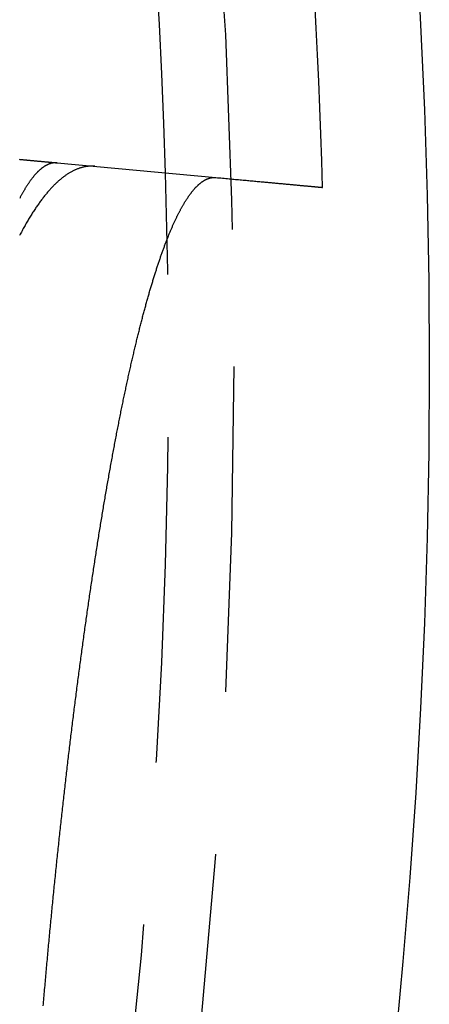
# Model space of a CAD drawing. Extents: x -51 to 51, y -201 to 147.
# Drawn here: x 48 to 51, y -155 to -147 of the extents above; entities that cross this region are included whole.
import ezdxf

# ---------------------------------------------------------------- set-up
doc = ezdxf.new("R2010")
doc.units = 0
doc.header["$LTSCALE"] = 10
doc.linetypes.add('VERDECKT', pattern=[0.375, 0.25, -0.125])
doc.layers.get('0').update_dxf_attribs({"linetype": 'CONTINUOUS'})
doc.layers.add('STEMPEL', color=3, linetype='CONTINUOUS')

# ---------------------------------------------------------------- blocks, each defined once
blk = doc.blocks.new('A$CFEFF1DA3')
at = {"color": 1, "linetype": 'VERDECKT'}
blk.add_line((48.14561, 1.56436), (49.36224, 1.45162), dxfattribs=at)
at = {"color": 1}
for points in [[(47.8535, 1.59143, 0), (47.8582, 1.59099, 0), (47.8628, 1.59056, 0), (47.8675, 1.59013, 0), (47.8721, 1.5897, 0), (47.8768, 1.58927, 0), (47.8814, 1.58884, 0), (47.886, 1.58841, 0), (47.8906, 1.58798, 0), (47.8952, 1.58756, 0), (47.8998, 1.58713, 0), (47.9044, 1.58671, 0), (47.909, 1.58628, 0), (47.9135, 1.58586, 0), (47.9181, 1.58544, 0), (47.9226, 1.58502, 0), (47.9272, 1.5846, 0), (47.9317, 1.58418, 0), (47.9362, 1.58376, 0), (47.9407, 1.58334, 0), (47.9452, 1.58293, 0), (47.9497, 1.58251, 0), (47.9542, 1.5821, 0), (47.9586, 1.58168, 0), (47.9631, 1.58127, 0), (47.9676, 1.58086, 0), (47.972, 1.58044, 0), (47.9764, 1.58003, 0), (47.9808, 1.57963, 0), (47.9852, 1.57922, 0), (47.9896, 1.57881, 0), (47.994, 1.5784, 0), (47.9984, 1.578, 0), (48.0028, 1.57759, 0), (48.0072, 1.57719, 0), (48.0115, 1.57678, 0), (48.0158, 1.57638, 0), (48.0202, 1.57598, 0), (48.0245, 1.57558, 0), (48.0288, 1.57518, 0), (48.0331, 1.57478, 0), (48.0374, 1.57438, 0), (48.0417, 1.57399, 0), (48.046, 1.57359, 0), (48.0502, 1.57319, 0), (48.0545, 1.5728, 0), (48.0587, 1.57241, 0), (48.063, 1.57201, 0), (48.0672, 1.57162, 0), (48.0714, 1.57123, 0), (48.0756, 1.57084, 0), (48.0798, 1.57045, 0), (48.084, 1.57007, 0), (48.0882, 1.56968, 0), (48.0923, 1.56929, 0), (48.0965, 1.56891, 0), (48.1006, 1.56852, 0), (48.1048, 1.56814, 0), (48.1089, 1.56776, 0), (48.113, 1.56738, 0), (48.1171, 1.567, 0), (48.1212, 1.56662, 0), (48.1253, 1.56624, 0), (48.1294, 1.56586, 0), (48.1335, 1.56548, 0), (48.1375, 1.56511, 0), (48.1416, 1.56473, 0), (48.1456, 1.56436, 0)], [(48.1456, 1.56436, 0), (48.1433, 1.56455, 0), (48.1411, 1.5647, 0), (48.1388, 1.56481, 0), (48.1365, 1.56488, 0), (48.1343, 1.56491, 0), (48.132, 1.5649, 0), (48.1297, 1.56485, 0), (48.1274, 1.56476, 0), (48.1252, 1.56464, 0), (48.1229, 1.56447, 0), (48.1206, 1.56426, 0), (48.1183, 1.56401, 0), (48.116, 1.56373, 0), (48.1137, 1.5634, 0), (48.1114, 1.56304, 0), (48.1092, 1.56263, 0), (48.1069, 1.56219, 0), (48.1046, 1.5617, 0), (48.1023, 1.56118, 0), (48.1, 1.56061, 0), (48.0977, 1.56001, 0), (48.0954, 1.55936, 0), (48.0931, 1.55868, 0), (48.0908, 1.55796, 0), (48.0885, 1.5572, 0), (48.0862, 1.5564, 0), (48.0839, 1.55555, 0), (48.0816, 1.55467, 0), (48.0792, 1.55375, 0), (48.0769, 1.55279, 0), (48.0746, 1.55179, 0), (48.0723, 1.55075, 0), (48.07, 1.54968, 0), (48.0677, 1.54856, 0), (48.0654, 1.5474, 0), (48.0631, 1.5462, 0), (48.0607, 1.54497, 0), (48.0584, 1.54369, 0), (48.0561, 1.54237, 0), (48.0538, 1.54102, 0), (48.0514, 1.53962, 0), (48.0491, 1.53819, 0), (48.0468, 1.53672, 0), (48.0445, 1.5352, 0), (48.0421, 1.53365, 0), (48.0398, 1.53206, 0), (48.0375, 1.53043, 0), (48.0351, 1.52876, 0), (48.0328, 1.52705, 0), (48.0305, 1.5253, 0), (48.0281, 1.52351, 0), (48.0258, 1.52168, 0), (48.0235, 1.51982, 0), (48.0211, 1.51791, 0), (48.0188, 1.51596, 0), (48.0164, 1.51398, 0), (48.0141, 1.51195, 0), (48.0118, 1.50989, 0), (48.0094, 1.50778, 0), (48.0071, 1.50564, 0), (48.0047, 1.50346, 0), (48.0024, 1.50124, 0), (48, 1.49898, 0), (47.9977, 1.49668, 0), (47.9953, 1.49434, 0), (47.993, 1.49196, 0), (47.9906, 1.48954, 0), (47.9883, 1.48709, 0), (47.9859, 1.48459, 0), (47.9836, 1.48205, 0), (47.9812, 1.47948, 0), (47.9788, 1.47686, 0), (47.9765, 1.47421, 0), (47.9741, 1.47152, 0), (47.9718, 1.46879, 0), (47.9694, 1.46602, 0), (47.967, 1.46321, 0), (47.9647, 1.46036, 0), (47.9623, 1.45747, 0), (47.96, 1.45454, 0), (47.9576, 1.45158, 0), (47.9552, 1.44857, 0), (47.9529, 1.44553, 0), (47.9505, 1.44244, 0), (47.9481, 1.43932, 0), (47.9457, 1.43616, 0), (47.9434, 1.43295, 0), (47.941, 1.42971, 0), (47.9386, 1.42643, 0), (47.9363, 1.42312, 0), (47.9339, 1.41976, 0), (47.9315, 1.41636, 0), (47.9291, 1.41293, 0), (47.9268, 1.40945, 0), (47.9244, 1.40594, 0), (47.922, 1.40239, 0), (47.9196, 1.39879, 0), (47.9173, 1.39516, 0), (47.9149, 1.39149, 0), (47.9125, 1.38778, 0), (47.9101, 1.38404, 0), (47.9077, 1.38025, 0), (47.9054, 1.37642, 0), (47.903, 1.37256, 0), (47.9006, 1.36865, 0), (47.8982, 1.36471, 0), (47.8958, 1.36073, 0), (47.8934, 1.35671, 0), (47.8911, 1.35265, 0), (47.8887, 1.34855, 0), (47.8863, 1.34441, 0), (47.8839, 1.34024, 0), (47.8815, 1.33602, 0), (47.8791, 1.33177, 0), (47.8767, 1.32748, 0), (47.8744, 1.32314, 0), (47.872, 1.31877, 0), (47.8696, 1.31437, 0), (47.8672, 1.30992, 0), (47.8648, 1.30543, 0), (47.8624, 1.30091, 0), (47.86, 1.29635, 0), (47.8576, 1.29176, 0)], [(48.4344, 1.5376, 0), (48.4298, 1.53798, 0), (48.4253, 1.53829, 0), (48.4207, 1.53852, 0), (48.4161, 1.53868, 0), (48.4115, 1.53875, 0), (48.407, 1.53875, 0), (48.4024, 1.53868, 0), (48.3978, 1.53853, 0), (48.3932, 1.5383, 0), (48.3886, 1.53799, 0), (48.384, 1.53761, 0), (48.3794, 1.53716, 0), (48.3748, 1.53662, 0), (48.3702, 1.53601, 0), (48.3656, 1.53532, 0), (48.361, 1.53456, 0), (48.3563, 1.53372, 0), (48.3517, 1.5328, 0), (48.3471, 1.53181, 0), (48.3425, 1.53074, 0), (48.3379, 1.52959, 0), (48.3332, 1.52837, 0), (48.3286, 1.52707, 0), (48.324, 1.52569, 0), (48.3193, 1.52424, 0), (48.3147, 1.52271, 0), (48.3101, 1.52111, 0), (48.3054, 1.51942, 0), (48.3008, 1.51767, 0), (48.2961, 1.51583, 0), (48.2915, 1.51392, 0), (48.2868, 1.51194, 0), (48.2822, 1.50987, 0), (48.2775, 1.50773, 0), (48.2729, 1.50552, 0), (48.2682, 1.50323, 0), (48.2635, 1.50086, 0), (48.2589, 1.49841, 0), (48.2542, 1.49589, 0), (48.2496, 1.4933, 0), (48.2449, 1.49062, 0), (48.2402, 1.48787, 0), (48.2355, 1.48505, 0), (48.2309, 1.48215, 0), (48.2262, 1.47917, 0), (48.2215, 1.47611, 0), (48.2168, 1.47298, 0), (48.2122, 1.46978, 0), (48.2075, 1.46649, 0), (48.2028, 1.46313, 0), (48.1981, 1.4597, 0), (48.1934, 1.45619, 0), (48.1888, 1.4526, 0), (48.1841, 1.44894, 0), (48.1794, 1.4452, 0), (48.1747, 1.44138, 0), (48.17, 1.43749, 0), (48.1653, 1.43353, 0), (48.1606, 1.42948, 0), (48.1559, 1.42536, 0), (48.1512, 1.42117, 0), (48.1465, 1.4169, 0), (48.1419, 1.41255, 0), (48.1372, 1.40812, 0), (48.1325, 1.40362, 0), (48.1278, 1.39905, 0), (48.1231, 1.3944, 0), (48.1184, 1.38967, 0), (48.1137, 1.38487, 0), (48.109, 1.37999, 0), (48.1043, 1.37503, 0), (48.0996, 1.37, 0), (48.0949, 1.3649, 0), (48.0902, 1.35972, 0), (48.0855, 1.35446, 0), (48.0808, 1.34914, 0), (48.0761, 1.34373, 0), (48.0714, 1.33826, 0), (48.0667, 1.3327, 0), (48.062, 1.32708, 0), (48.0573, 1.32138, 0), (48.0526, 1.3156, 0), (48.0479, 1.30975, 0), (48.0432, 1.30383, 0), (48.0386, 1.29783, 0), (48.0339, 1.29176, 0), (48.0292, 1.28562, 0), (48.0245, 1.2794, 0), (48.0198, 1.27311, 0), (48.0151, 1.26674, 0), (48.0104, 1.2603, 0), (48.0058, 1.25379, 0), (48.0011, 1.2472, 0), (47.9964, 1.24054, 0), (47.9917, 1.2338, 0), (47.9871, 1.227, 0), (47.9824, 1.22012, 0), (47.9777, 1.21316, 0), (47.973, 1.20614, 0), (47.9684, 1.19904, 0), (47.9637, 1.19186, 0), (47.959, 1.18462, 0), (47.9544, 1.1773, 0), (47.9497, 1.16991, 0), (47.945, 1.16244, 0), (47.9404, 1.1549, 0), (47.9357, 1.14729, 0), (47.9311, 1.13961, 0), (47.9264, 1.13186, 0), (47.9218, 1.12403, 0), (47.9171, 1.11613, 0), (47.9125, 1.10816, 0), (47.9078, 1.10011, 0), (47.9032, 1.09199, 0), (47.8985, 1.0838, 0), (47.8939, 1.07554, 0), (47.8893, 1.06721, 0), (47.8846, 1.0588, 0), (47.88, 1.05033, 0), (47.8754, 1.04178, 0), (47.8707, 1.03316, 0), (47.8661, 1.02446, 0), (47.8615, 1.0157, 0), (47.8568, 1.00686, 0)]]:
    blk.add_polyline3d(points, dxfattribs=at)
at = {"color": 3}
for points in [[(48.0384, -4.91049, 0), (48.0397, -4.89498, 0), (48.041, -4.87947, 0), (48.0424, -4.86396, 0), (48.0437, -4.84845, 0), (48.045, -4.83293, 0), (48.0464, -4.81741, 0), (48.0477, -4.80189, 0), (48.0491, -4.78637, 0), (48.0504, -4.77084, 0), (48.0518, -4.75532, 0), (48.0532, -4.73979, 0), (48.0545, -4.72426, 0), (48.0559, -4.70873, 0), (48.0573, -4.6932, 0), (48.0586, -4.67766, 0), (48.06, -4.66213, 0), (48.0614, -4.64659, 0), (48.0628, -4.63105, 0), (48.0642, -4.61551, 0), (48.0656, -4.59998, 0), (48.067, -4.58444, 0), (48.0684, -4.5689, 0), (48.0698, -4.55335, 0), (48.0712, -4.53781, 0), (48.0727, -4.52227, 0), (48.0741, -4.50673, 0), (48.0755, -4.49119, 0), (48.077, -4.47565, 0), (48.0784, -4.46011, 0), (48.0798, -4.44457, 0), (48.0813, -4.42903, 0), (48.0827, -4.41349, 0), (48.0842, -4.39795, 0), (48.0856, -4.38241, 0), (48.0871, -4.36687, 0), (48.0886, -4.35134, 0), (48.09, -4.3358, 0), (48.0915, -4.32027, 0), (48.093, -4.30473, 0), (48.0945, -4.2892, 0), (48.0959, -4.27367, 0), (48.0974, -4.25814, 0), (48.0989, -4.24262, 0), (48.1004, -4.22709, 0), (48.1019, -4.21157, 0), (48.1034, -4.19605, 0), (48.1049, -4.18054, 0), (48.1064, -4.16502, 0), (48.108, -4.14951, 0), (48.1095, -4.134, 0), (48.111, -4.11849, 0), (48.1125, -4.10299, 0), (48.114, -4.08749, 0), (48.1156, -4.07199, 0), (48.1171, -4.0565, 0), (48.1187, -4.04101, 0), (48.1202, -4.02552, 0), (48.1218, -4.01004, 0), (48.1233, -3.99456, 0), (48.1249, -3.97908, 0), (48.1264, -3.96361, 0), (48.128, -3.94814, 0), (48.1295, -3.93267, 0), (48.1311, -3.91721, 0), (48.1327, -3.90175, 0), (48.1343, -3.8863, 0), (48.1358, -3.87085, 0), (48.1374, -3.8554, 0), (48.139, -3.83996, 0), (48.1406, -3.82452, 0), (48.1422, -3.80909, 0), (48.1438, -3.79366, 0), (48.1454, -3.77824, 0), (48.147, -3.76282, 0), (48.1486, -3.74741, 0), (48.1502, -3.732, 0), (48.1519, -3.71659, 0), (48.1535, -3.70119, 0), (48.1551, -3.6858, 0), (48.1567, -3.67041, 0), (48.1584, -3.65503, 0), (48.16, -3.63966, 0), (48.1616, -3.6243, 0), (48.1633, -3.60894, 0), (48.1649, -3.59359, 0), (48.1666, -3.57825, 0), (48.1682, -3.56292, 0), (48.1699, -3.54759, 0), (48.1715, -3.53228, 0), (48.1732, -3.51697, 0), (48.1749, -3.50167, 0), (48.1765, -3.48638, 0), (48.1782, -3.47109, 0), (48.1799, -3.45582, 0), (48.1815, -3.44055, 0), (48.1832, -3.42529, 0), (48.1849, -3.41004, 0), (48.1866, -3.3948, 0), (48.1883, -3.37957, 0), (48.19, -3.36435, 0), (48.1917, -3.34913, 0), (48.1934, -3.33393, 0), (48.1951, -3.31873, 0), (48.1968, -3.30355, 0), (48.1985, -3.28837, 0), (48.2002, -3.2732, 0), (48.2019, -3.25804, 0), (48.2036, -3.24289, 0), (48.2053, -3.22775, 0), (48.2071, -3.21262, 0), (48.2088, -3.1975, 0), (48.2105, -3.18239, 0), (48.2122, -3.16729, 0), (48.214, -3.1522, 0), (48.2157, -3.13712, 0), (48.2175, -3.12205, 0), (48.2192, -3.10699, 0), (48.221, -3.09194, 0), (48.2227, -3.0769, 0), (48.2245, -3.06187, 0), (48.2262, -3.04685, 0), (48.228, -3.03184, 0), (48.2297, -3.01685, 0), (48.2315, -3.00186, 0), (48.2333, -2.98688, 0), (48.2351, -2.97192, 0), (48.2368, -2.95696, 0), (48.2386, -2.94202, 0), (48.2404, -2.92709, 0), (48.2422, -2.91217, 0), (48.244, -2.89726, 0), (48.2458, -2.88236, 0), (48.2476, -2.86747, 0), (48.2493, -2.85259, 0), (48.2511, -2.83773, 0), (48.2529, -2.82288, 0), (48.2548, -2.80804, 0), (48.2566, -2.79321, 0), (48.2584, -2.77839, 0), (48.2602, -2.76358, 0), (48.262, -2.74879, 0), (48.2638, -2.73401, 0), (48.2657, -2.71924, 0), (48.2675, -2.70448, 0), (48.2693, -2.68974, 0), (48.2711, -2.675, 0), (48.273, -2.66028, 0), (48.2748, -2.64557, 0), (48.2767, -2.63088, 0), (48.2785, -2.6162, 0), (48.2803, -2.60153, 0), (48.2822, -2.58687, 0), (48.2841, -2.57222, 0), (48.2859, -2.55759, 0), (48.2878, -2.54297, 0), (48.2896, -2.52837, 0), (48.2915, -2.51378, 0), (48.2934, -2.4992, 0), (48.2952, -2.48463, 0), (48.2971, -2.47008, 0), (48.299, -2.45554, 0), (48.3009, -2.44102, 0), (48.3027, -2.4265, 0), (48.3046, -2.41201, 0), (48.3065, -2.39752, 0), (48.3084, -2.38305, 0), (48.3103, -2.3686, 0), (48.3122, -2.35415, 0), (48.3141, -2.33973, 0), (48.316, -2.32531, 0), (48.3179, -2.31091, 0), (48.3198, -2.29653, 0), (48.3217, -2.28215, 0), (48.3236, -2.2678, 0), (48.3255, -2.25346, 0), (48.3275, -2.23913, 0), (48.3294, -2.22481, 0), (48.3313, -2.21052, 0), (48.3332, -2.19623, 0), (48.3352, -2.18196, 0), (48.3371, -2.16771, 0), (48.339, -2.15347, 0), (48.341, -2.13925, 0), (48.3429, -2.12504, 0), (48.3448, -2.11085, 0), (48.3468, -2.09667, 0), (48.3487, -2.08251, 0), (48.3507, -2.06836, 0), (48.3526, -2.05423, 0), (48.3546, -2.04011, 0), (48.3566, -2.02601, 0), (48.3585, -2.01193, 0), (48.3605, -1.99786, 0), (48.3625, -1.98381, 0), (48.3644, -1.96977, 0), (48.3664, -1.95575, 0), (48.3684, -1.94175, 0), (48.3704, -1.92776, 0), (48.3723, -1.91379, 0), (48.3743, -1.89983, 0), (48.3763, -1.88589, 0), (48.3783, -1.87197, 0), (48.3803, -1.85807, 0), (48.3823, -1.84418, 0), (48.3843, -1.83031, 0), (48.3863, -1.81645, 0), (48.3883, -1.80261, 0), (48.3903, -1.78879, 0), (48.3923, -1.77499, 0), (48.3943, -1.7612, 0), (48.3963, -1.74743, 0), (48.3983, -1.73368, 0), (48.4003, -1.71994, 0), (48.4024, -1.70623, 0), (48.4044, -1.69254, 0), (48.4064, -1.67887, 0), (48.4084, -1.66522, 0), (48.4105, -1.65159, 0), (48.4125, -1.63798, 0), (48.4145, -1.62439, 0), (48.4166, -1.61082, 0), (48.4186, -1.59727, 0), (48.4206, -1.58375, 0), (48.4227, -1.57024, 0), (48.4247, -1.55676, 0), (48.4268, -1.54329, 0), (48.4288, -1.52985, 0), (48.4309, -1.51643, 0), (48.4329, -1.50303, 0), (48.435, -1.48965, 0), (48.437, -1.47629, 0), (48.4391, -1.46296, 0), (48.4411, -1.44964, 0), (48.4432, -1.43635, 0), (48.4453, -1.42308, 0), (48.4473, -1.40983, 0), (48.4494, -1.3966, 0), (48.4515, -1.38339, 0), (48.4536, -1.37021, 0), (48.4556, -1.35705, 0), (48.4577, -1.34391, 0), (48.4598, -1.33079, 0), (48.4619, -1.3177, 0), (48.464, -1.30462, 0), (48.466, -1.29157, 0), (48.4681, -1.27854, 0), (48.4702, -1.26553, 0), (48.4723, -1.25255, 0), (48.4744, -1.23959, 0), (48.4765, -1.22665, 0), (48.4786, -1.21373, 0), (48.4807, -1.20084, 0), (48.4828, -1.18797, 0), (48.4849, -1.17512, 0), (48.487, -1.16229, 0), (48.4891, -1.14949, 0), (48.4912, -1.13671, 0), (48.4933, -1.12396, 0), (48.4955, -1.11122, 0), (48.4976, -1.09851, 0), (48.4997, -1.08583, 0), (48.5018, -1.07316, 0), (48.5039, -1.06052, 0), (48.5061, -1.04791, 0), (48.5082, -1.03532, 0), (48.5103, -1.02275, 0), (48.5124, -1.0102, 0), (48.5146, -0.99768, 0), (48.5167, -0.98518, 0), (48.5188, -0.97271, 0), (48.521, -0.96026, 0), (48.5231, -0.94783, 0), (48.5253, -0.93543, 0), (48.5274, -0.92305, 0), (48.5296, -0.9107, 0), (48.5317, -0.89836, 0), (48.5338, -0.88606, 0), (48.536, -0.87378, 0), (48.5382, -0.86152, 0), (48.5403, -0.84929, 0), (48.5425, -0.83708, 0), (48.5446, -0.8249, 0), (48.5468, -0.81274, 0), (48.549, -0.80061, 0), (48.5511, -0.7885, 0), (48.5533, -0.77641, 0), (48.5555, -0.76435, 0), (48.5576, -0.75232, 0), (48.5598, -0.74031, 0), (48.562, -0.72833, 0), (48.5642, -0.71637, 0), (48.5663, -0.70443, 0), (48.5685, -0.69252, 0), (48.5707, -0.68064, 0), (48.5729, -0.66878, 0), (48.5751, -0.65695, 0), (48.5773, -0.64514, 0), (48.5794, -0.63336, 0), (48.5816, -0.62161, 0), (48.5838, -0.60988, 0), (48.586, -0.59817, 0), (48.5882, -0.5865, 0), (48.5904, -0.57484, 0), (48.5926, -0.56322, 0), (48.5948, -0.55162, 0), (48.597, -0.54004, 0), (48.5992, -0.5285, 0), (48.6014, -0.51697, 0), (48.6037, -0.50548, 0), (48.6059, -0.49401, 0), (48.6081, -0.48257, 0), (48.6103, -0.47115, 0), (48.6125, -0.45976, 0), (48.6147, -0.4484, 0), (48.617, -0.43706, 0), (48.6192, -0.42575, 0), (48.6214, -0.41447, 0), (48.6236, -0.40322, 0), (48.6259, -0.39199, 0), (48.6281, -0.38079, 0), (48.6303, -0.36962, 0), (48.6325, -0.35848, 0), (48.6348, -0.34737, 0), (48.637, -0.3363, 0), (48.6393, -0.32525, 0), (48.6415, -0.31422, 0), (48.6437, -0.30323, 0), (48.646, -0.29227, 0), (48.6482, -0.28134, 0), (48.6504, -0.27044, 0), (48.6527, -0.25957, 0), (48.6549, -0.24873, 0), (48.6572, -0.23792, 0), (48.6594, -0.22714, 0), (48.6617, -0.21639, 0), (48.6639, -0.20567, 0), (48.6662, -0.19498, 0), (48.6684, -0.18432, 0), (48.6707, -0.17369, 0), (48.6729, -0.16309, 0), (48.6752, -0.15252, 0), (48.6775, -0.14199, 0), (48.6797, -0.13148, 0), (48.682, -0.121, 0), (48.6842, -0.11056, 0), (48.6865, -0.10014, 0), (48.6888, -0.08975, 0), (48.691, -0.0794, 0), (48.6933, -0.06907, 0), (48.6955, -0.05878, 0), (48.6978, -0.04852, 0), (48.7001, -0.03829, 0), (48.7024, -0.02809, 0), (48.7046, -0.01792, 0), (48.7069, -0.00778, 0), (48.7092, 0.00233, 0), (48.7114, 0.0124, 0), (48.7137, 0.02245, 0), (48.716, 0.03246, 0), (48.7183, 0.04245, 0), (48.7206, 0.0524, 0), (48.7228, 0.06232, 0), (48.7251, 0.07221, 0), (48.7274, 0.08206, 0), (48.7297, 0.09189, 0), (48.732, 0.10169, 0), (48.7342, 0.11145, 0), (48.7365, 0.12118, 0), (48.7388, 0.13088, 0), (48.7411, 0.14055, 0), (48.7434, 0.15019, 0), (48.7457, 0.15979, 0), (48.748, 0.16936, 0), (48.7503, 0.17891, 0), (48.7526, 0.18841, 0), (48.7549, 0.19789, 0), (48.7572, 0.20734, 0), (48.7595, 0.21675, 0), (48.7617, 0.22613, 0), (48.764, 0.23548, 0), (48.7663, 0.2448, 0), (48.7686, 0.25409, 0), (48.7709, 0.26334, 0), (48.7733, 0.27256, 0), (48.7756, 0.28175, 0), (48.7779, 0.29091, 0), (48.7802, 0.30003, 0), (48.7825, 0.30912, 0), (48.7848, 0.31818, 0), (48.7871, 0.32721, 0), (48.7894, 0.3362, 0), (48.7917, 0.34516, 0), (48.794, 0.35409, 0), (48.7963, 0.36299, 0), (48.7986, 0.37185, 0), (48.801, 0.38068, 0), (48.8033, 0.38948, 0), (48.8056, 0.39824, 0), (48.8079, 0.40697, 0), (48.8102, 0.41567, 0), (48.8125, 0.42434, 0), (48.8149, 0.43297, 0), (48.8172, 0.44157, 0), (48.8195, 0.45014, 0), (48.8218, 0.45867, 0), (48.8241, 0.46718, 0), (48.8265, 0.47564, 0), (48.8288, 0.48408, 0), (48.8311, 0.49248, 0), (48.8334, 0.50084, 0), (48.8358, 0.50918, 0), (48.8381, 0.51748, 0), (48.8404, 0.52575, 0), (48.8428, 0.53398, 0), (48.8451, 0.54218, 0), (48.8474, 0.55035, 0), (48.8498, 0.55848, 0), (48.8521, 0.56658, 0), (48.8544, 0.57464, 0), (48.8568, 0.58268, 0), (48.8591, 0.59067, 0), (48.8614, 0.59864, 0), (48.8638, 0.60657, 0), (48.8661, 0.61446, 0), (48.8684, 0.62232, 0), (48.8708, 0.63015, 0), (48.8731, 0.63794, 0), (48.8755, 0.6457, 0), (48.8778, 0.65343, 0), (48.8801, 0.66112, 0), (48.8825, 0.66878, 0), (48.8848, 0.6764, 0), (48.8872, 0.68399, 0), (48.8895, 0.69154, 0), (48.8919, 0.69906, 0), (48.8942, 0.70655, 0), (48.8966, 0.714, 0), (48.8989, 0.72141, 0), (48.9013, 0.72879, 0), (48.9036, 0.73614, 0), (48.906, 0.74345, 0), (48.9083, 0.75073, 0), (48.9107, 0.75797, 0), (48.913, 0.76518, 0), (48.9154, 0.77235, 0), (48.9177, 0.77949, 0), (48.9201, 0.78659, 0), (48.9224, 0.79366, 0), (48.9248, 0.8007, 0), (48.9271, 0.80769, 0), (48.9295, 0.81466, 0), (48.9319, 0.82158, 0), (48.9342, 0.82847, 0), (48.9366, 0.83533, 0), (48.9389, 0.84215, 0), (48.9413, 0.84894, 0), (48.9437, 0.85569, 0), (48.946, 0.86241, 0), (48.9484, 0.86909, 0), (48.9507, 0.87573, 0), (48.9531, 0.88234, 0), (48.9555, 0.88891, 0), (48.9578, 0.89545, 0), (48.9602, 0.90195, 0), (48.9626, 0.90842, 0), (48.9649, 0.91485, 0), (48.9673, 0.92125, 0), (48.9697, 0.9276, 0), (48.972, 0.93393, 0), (48.9744, 0.94021, 0), (48.9768, 0.94646, 0), (48.9791, 0.95266, 0), (48.9815, 0.95883, 0), (48.9839, 0.96497, 0), (48.9862, 0.97106, 0), (48.9886, 0.97712, 0), (48.991, 0.98314, 0), (48.9933, 0.98912, 0), (48.9957, 0.99507, 0), (48.9981, 1.00098, 0), (49.0004, 1.00685, 0), (49.0028, 1.01268, 0), (49.0052, 1.01847, 0), (49.0075, 1.02423, 0), (49.0099, 1.02995, 0), (49.0123, 1.03563, 0), (49.0146, 1.04127, 0), (49.017, 1.04688, 0), (49.0194, 1.05245, 0), (49.0217, 1.05798, 0), (49.0241, 1.06347, 0), (49.0265, 1.06892, 0), (49.0288, 1.07434, 0), (49.0312, 1.07972, 0), (49.0335, 1.08506, 0), (49.0359, 1.09036, 0), (49.0383, 1.09562, 0), (49.0406, 1.10085, 0), (49.043, 1.10604, 0), (49.0454, 1.11119, 0), (49.0477, 1.1163, 0), (49.0501, 1.12138, 0), (49.0524, 1.12642, 0), (49.0548, 1.13141, 0), (49.0572, 1.13638, 0), (49.0595, 1.1413, 0), (49.0619, 1.14618, 0), (49.0642, 1.15103, 0), (49.0666, 1.15584, 0), (49.069, 1.16061, 0), (49.0713, 1.16534, 0), (49.0737, 1.17004, 0), (49.076, 1.17469, 0), (49.0784, 1.17931, 0), (49.0807, 1.18389, 0), (49.0831, 1.18843, 0), (49.0855, 1.19293, 0), (49.0878, 1.1974, 0), (49.0902, 1.20183, 0), (49.0925, 1.20621, 0), (49.0949, 1.21057, 0), (49.0972, 1.21488, 0), (49.0996, 1.21915, 0), (49.1019, 1.22339, 0), (49.1043, 1.22758, 0), (49.1066, 1.23174, 0), (49.109, 1.23586, 0), (49.1113, 1.23994, 0), (49.1137, 1.24399, 0), (49.116, 1.24799, 0), (49.1184, 1.25196, 0), (49.1207, 1.25589, 0), (49.1231, 1.25978, 0), (49.1254, 1.26363, 0), (49.1278, 1.26744, 0), (49.1301, 1.27122, 0), (49.1325, 1.27495, 0), (49.1348, 1.27865, 0), (49.1371, 1.28231, 0), (49.1395, 1.28593, 0), (49.1418, 1.28951, 0), (49.1442, 1.29306, 0), (49.1465, 1.29656, 0), (49.1489, 1.30003, 0), (49.1512, 1.30345, 0), (49.1535, 1.30684, 0), (49.1559, 1.31019, 0), (49.1582, 1.3135, 0), (49.1605, 1.31678, 0), (49.1629, 1.32001, 0), (49.1652, 1.32321, 0), (49.1675, 1.32636, 0), (49.1699, 1.32948, 0), (49.1722, 1.33256, 0), (49.1745, 1.3356, 0), (49.1769, 1.3386, 0), (49.1792, 1.34157, 0), (49.1815, 1.34449, 0), (49.1839, 1.34738, 0), (49.1862, 1.35022, 0), (49.1885, 1.35303, 0), (49.1909, 1.3558, 0), (49.1932, 1.35853, 0), (49.1955, 1.36122, 0), (49.1978, 1.36387, 0), (49.2001, 1.36648, 0), (49.2025, 1.36906, 0), (49.2048, 1.37159, 0), (49.2071, 1.37409, 0), (49.2094, 1.37655, 0), (49.2117, 1.37897, 0), (49.2141, 1.38135, 0), (49.2164, 1.38369, 0), (49.2187, 1.38599, 0), (49.221, 1.38825, 0), (49.2233, 1.39047, 0), (49.2256, 1.39266, 0), (49.228, 1.3948, 0), (49.2303, 1.39691, 0), (49.2326, 1.39897, 0), (49.2349, 1.401, 0), (49.2372, 1.40299, 0), (49.2395, 1.40494, 0), (49.2418, 1.40685, 0), (49.2441, 1.40872, 0), (49.2464, 1.41055, 0), (49.2487, 1.41234, 0), (49.251, 1.4141, 0), (49.2533, 1.41581, 0), (49.2556, 1.41748, 0), (49.2579, 1.41912, 0), (49.2602, 1.42072, 0), (49.2625, 1.42227, 0), (49.2648, 1.42379, 0), (49.2671, 1.42527, 0), (49.2694, 1.42671, 0), (49.2717, 1.42811, 0), (49.274, 1.42946, 0), (49.2763, 1.43079, 0), (49.2785, 1.43207, 0), (49.2808, 1.43331, 0), (49.2831, 1.43451, 0), (49.2854, 1.43567, 0), (49.2877, 1.4368, 0), (49.29, 1.43788, 0), (49.2922, 1.43892, 0), (49.2945, 1.43993, 0), (49.2968, 1.44089, 0), (49.2991, 1.44182, 0), (49.3014, 1.4427, 0), (49.3036, 1.44355, 0), (49.3059, 1.44436, 0), (49.3082, 1.44512, 0), (49.3104, 1.44585, 0), (49.3127, 1.44654, 0), (49.315, 1.44719, 0), (49.3172, 1.4478, 0), (49.3195, 1.44837, 0), (49.3218, 1.4489, 0), (49.324, 1.44938, 0), (49.3263, 1.44983, 0), (49.3286, 1.45024, 0), (49.3308, 1.45061, 0), (49.3331, 1.45095, 0), (49.3353, 1.45124, 0), (49.3376, 1.45149, 0), (49.3398, 1.4517, 0), (49.3421, 1.45187, 0), (49.3443, 1.452, 0), (49.3466, 1.45209, 0), (49.3488, 1.45214, 0), (49.3511, 1.45216, 0), (49.3533, 1.45213, 0), (49.3555, 1.45206, 0), (49.3578, 1.45195, 0), (49.36, 1.45181, 0), (49.3622, 1.45162, 0)], [(49.3622, 1.45162, 0), (49.3755, 1.45039, 0), (49.3886, 1.44918, 0), (49.4015, 1.44798, 0), (49.4144, 1.44678, 0), (49.4272, 1.4456, 0), (49.4398, 1.44443, 0), (49.4524, 1.44327, 0), (49.4648, 1.44212, 0), (49.4771, 1.44098, 0), (49.4893, 1.43985, 0), (49.5014, 1.43873, 0), (49.5134, 1.43762, 0), (49.5252, 1.43652, 0), (49.537, 1.43543, 0), (49.5486, 1.43435, 0), (49.5602, 1.43328, 0), (49.5716, 1.43222, 0), (49.5829, 1.43117, 0), (49.5941, 1.43014, 0), (49.6052, 1.42911, 0), (49.6161, 1.42809, 0), (49.627, 1.42709, 0), (49.6378, 1.42609, 0), (49.6484, 1.4251, 0), (49.6589, 1.42413, 0), (49.6694, 1.42316, 0), (49.6797, 1.4222, 0), (49.6899, 1.42126, 0), (49.7, 1.42032, 0), (49.71, 1.4194, 0), (49.7198, 1.41848, 0), (49.7296, 1.41758, 0), (49.7393, 1.41668, 0), (49.7488, 1.4158, 0), (49.7583, 1.41492, 0), (49.7676, 1.41406, 0), (49.7768, 1.4132, 0), (49.786, 1.41236, 0), (49.795, 1.41152, 0), (49.8039, 1.4107, 0), (49.8127, 1.40988, 0), (49.8213, 1.40908, 0), (49.8299, 1.40828, 0), (49.8384, 1.4075, 0), (49.8468, 1.40672, 0), (49.855, 1.40596, 0), (49.8632, 1.4052, 0), (49.8712, 1.40446, 0), (49.8792, 1.40372, 0), (49.887, 1.40299, 0), (49.8947, 1.40228, 0), (49.9023, 1.40157, 0), (49.9098, 1.40088, 0), (49.9172, 1.40019, 0), (49.9245, 1.39951, 0), (49.9317, 1.39885, 0), (49.9388, 1.39819, 0), (49.9458, 1.39754, 0), (49.9527, 1.39691, 0), (49.9595, 1.39628, 0), (49.9661, 1.39566, 0), (49.9727, 1.39505, 0), (49.9792, 1.39445, 0), (49.9855, 1.39386, 0), (49.9918, 1.39329, 0), (49.9979, 1.39272, 0), (50.004, 1.39216, 0), (50.0099, 1.39161, 0), (50.0157, 1.39107, 0), (50.0215, 1.39053, 0), (50.0271, 1.39001, 0), (50.0326, 1.3895, 0), (50.038, 1.389, 0), (50.0433, 1.38851, 0), (50.0486, 1.38802, 0), (50.0537, 1.38755, 0), (50.0587, 1.38709, 0), (50.0636, 1.38663, 0), (50.0684, 1.38619, 0), (50.0731, 1.38575, 0), (50.0777, 1.38532, 0), (50.0822, 1.38491, 0), (50.0866, 1.3845, 0), (50.0909, 1.3841, 0), (50.0951, 1.38371, 0), (50.0991, 1.38334, 0), (50.1031, 1.38297, 0), (50.107, 1.38261, 0), (50.1108, 1.38225, 0), (50.1145, 1.38191, 0), (50.1181, 1.38158, 0), (50.1216, 1.38126, 0), (50.1249, 1.38094, 0), (50.1282, 1.38064, 0), (50.1314, 1.38035, 0), (50.1345, 1.38006, 0), (50.1375, 1.37978, 0), (50.1404, 1.37952, 0), (50.1431, 1.37926, 0), (50.1458, 1.37901, 0), (50.1484, 1.37877, 0), (50.1509, 1.37854, 0), (50.1533, 1.37832, 0), (50.1556, 1.37811, 0), (50.1577, 1.3779, 0), (50.1598, 1.37771, 0), (50.1618, 1.37753, 0), (50.1637, 1.37735, 0), (50.1655, 1.37719, 0), (50.1672, 1.37703, 0), (50.1688, 1.37688, 0), (50.1703, 1.37674, 0), (50.1717, 1.37661, 0), (50.173, 1.37649, 0), (50.1742, 1.37638, 0), (50.1753, 1.37628, 0), (50.1763, 1.37618, 0), (50.1773, 1.3761, 0), (50.1781, 1.37602, 0), (50.1788, 1.37595, 0), (50.1794, 1.3759, 0), (50.1799, 1.37585, 0), (50.1804, 1.37581, 0), (50.1807, 1.37578, 0), (50.181, 1.37575, 0), (50.1811, 1.37574, 0), (50.1811, 1.37574, 0)]]:
    blk.add_polyline3d(points, dxfattribs=at)
at = {"color": 3, "linetype": 'CONTINUOUS'}
blk.add_circle((0, 0), 51, dxfattribs=at)
at = {"color": 1, "linetype": 'VERDECKT'}
blk.add_circle((0, 0), 49.5, dxfattribs=at)
at = {"color": 3, "linetype": 'CONTINUOUS'}
blk.add_arc((0, 0), 50.2, 1.570394, 9.017841, dxfattribs=at)
at = {"color": 1, "linetype": 'VERDECKT'}
for start, end in [(1.739344, 8.848892), (347.672421, 1.739344)]:
    blk.add_arc((0, 0), 49, start, end, dxfattribs=at)

msp = doc.modelspace()

# ---------------------------------------------------------------- block references
at = {"layer": 'STEMPEL'}
msp.add_blockref('A$CFEFF1DA3', (0, -150), dxfattribs=at)

doc.saveas('drawing.dxf')
